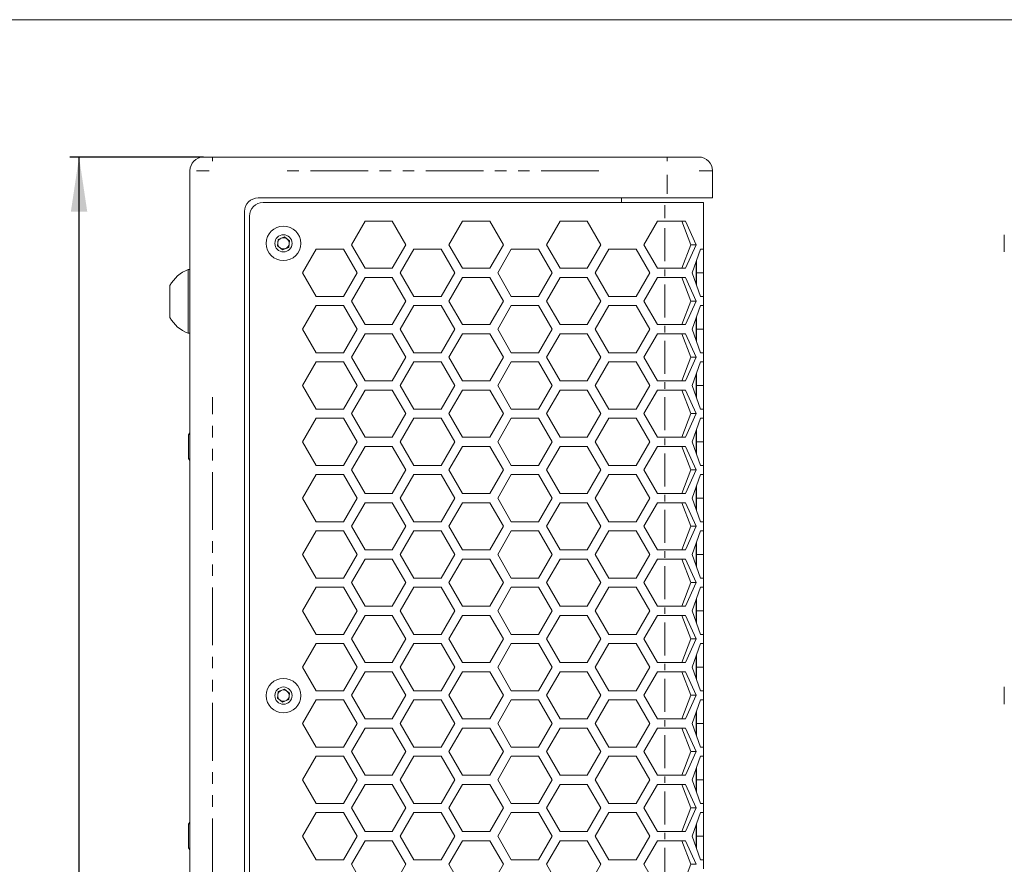
# Model space of a CAD drawing. Units: millimetres. Extents: x 22 to 805, y 22 to 574.
# Drawn here: x 198 to 415, y 388 to 574 of the extents above; entities that cross this region are included whole.
import ezdxf

# ---------------------------------------------------------------- set-up
doc = ezdxf.new("R2010")
doc.units = ezdxf.units.MM
doc.header["$LTSCALE"] = 2
doc.linetypes.add('PHANTOM', pattern=[12.7, 6.35, -1.27, 1.27, -1.27, 1.27, -1.27])
doc.layers.add('CAJETIN_Y_MARGENES', color=7, linetype='Continuous')
doc.layers.add('COTAS', color=8, linetype='Continuous')
doc.styles.add('SLDTEXTSTYLE0', font='TXT', dxfattribs={"width": 0.75})
doc.dimstyles.new('SLDDIMSTYLE0', dxfattribs={"dimtxt": 7, "dimasz": 12, "dimexe": 0, "dimexo": 0.0625, "dimgap": 1.75, "dimtad": 1, "dimdec": 3, "dimrnd": 1e-09, "dimzin": 12, "dimdsep": 46, "dimtxsty": 'SLDTEXTSTYLE0', "dimsah": 1, "dimcen": 0.09, "dimadec": 0, "dimazin": 3, "dimtfac": 1, "dimtdec": 3, "dimtofl": 0, "dimtmove": 0, "dimatfit": 3, "dimfxl": 1, "dimfrac": 2, "dimtolj": 1, "dimtzin": 12, "dimarcsym": 0})

# ---------------------------------------------------------------- blocks, each defined once
blk = doc.blocks.new('_D_1')
at = {"layer": 'COTAS', "transparency": 16777216}
for p, q in [((238.32, 544.05), (208.92, 544.05)), ((210.92, 206.05), (210.92, 544.05)), ((238.32, 206.05), (208.92, 206.05))]:
    blk.add_line(p, q, dxfattribs=at)
for points in [[(210.92, 544.05), (209.12, 532.05), (212.72, 532.05)], [(210.92, 206.05), (212.72, 218.05), (209.12, 218.05)]]:
    blk.add_solid(points, dxfattribs=at)
at = {"layer": 'COTAS', "transparency": 16777216, "insert": (201.9, 364.12, 55.03), "char_height": 7, "attachment_point": 1, "rotation": 90, "style": 'SLDTEXTSTYLE0'}
blk.add_mtext('338', dxfattribs=at)

msp = doc.modelspace()

# ---------------------------------------------------------------- linework, layer by layer
at = {"color": 7, "linetype": 'Continuous', "lineweight": 15}
for p, q in [((238.3239, 544.0495), (240.3239, 544.0495)), ((240.3239, 544.0495), (340.3239, 544.0495)), ((340.3239, 544.0495), (347.3239, 544.0495)), ((235.3239, 209.0495), (235.3239, 541.0495)), ((350.3238, 535.0495), (350.3238, 541.0495)), ((250.3239, 535.0495), (340.3239, 535.0495)), ((251.4107, 534.0495), (339.8238, 534.0495)), ((330.3239, 534.0495), (330.3239, 535.0495)), ((339.8238, 534.0495), (348.3239, 534.0495)), ((340.3239, 535.0495), (350.3238, 535.0495)), ((348.3239, 523.7701), (348.3239, 534.0495)), ((247.3239, 532.0495), (247.3239, 218.0495)), ((248.4107, 219.0495), (248.4107, 531.0495)), ((270.8581, 524.7701), (273.8581, 529.9662)), ((273.8581, 529.9662), (279.8581, 529.9662)), ((279.8581, 529.9662), (282.8581, 524.7701)), ((292.3222, 524.7701), (295.3222, 529.9662)), ((295.3222, 529.9662), (301.3222, 529.9662)), ((301.3222, 529.9662), (304.3222, 524.7701)), ((313.7863, 524.7701), (316.7863, 529.9662)), ((316.7863, 529.9662), (322.7863, 529.9662)), ((322.7863, 529.9662), (325.7863, 524.7701)), ((335.2504, 524.7701), (338.2504, 529.9662)), ((338.2504, 529.9662), (339.8238, 529.9662)), ((344.4191, 529.9662), (339.8238, 529.9662)), ((345.5512, 524.7701), (343.6082, 529.9662)), ((346.7785, 524.7701), (344.4191, 529.9662)), ((414.5627, 525.0624), (414.5627, 526.9624)), ((254.5767, 524.5113), (254.7664, 525.9421)), ((255.721, 523.6316), (254.5767, 524.5113)), ((254.7664, 525.9421), (256.1004, 526.4933)), ((256.1004, 526.4933), (257.2447, 525.6136)), ((257.2447, 525.6136), (257.055, 524.1827)), ((273.8581, 519.5739), (270.8581, 524.7701)), ((282.8581, 524.7701), (279.8581, 519.5739)), ((295.3222, 519.5739), (292.3222, 524.7701)), ((304.3222, 524.7701), (301.3222, 519.5739)), ((316.7863, 519.5739), (313.7863, 524.7701)), ((325.7863, 524.7701), (322.7863, 519.5739)), ((338.2504, 519.5739), (335.2504, 524.7701)), ((343.6082, 519.5739), (345.5512, 524.7701)), ((344.4191, 519.5739), (346.7785, 524.7701)), ((346.7785, 524.7701), (345.5512, 524.7701)), ((414.5627, 523.1624), (414.5627, 525.0624)), ((257.055, 524.1827), (255.721, 523.6316)), ((260.1261, 518.5739), (263.1261, 523.7701)), ((263.1261, 523.7701), (269.1261, 523.7701)), ((269.1261, 523.7701), (272.1261, 518.5739)), ((281.5902, 518.5739), (284.5902, 523.7701)), ((284.5902, 523.7701), (290.5902, 523.7701)), ((290.5902, 523.7701), (293.5902, 518.5739)), ((303.0543, 518.5739), (306.0543, 523.7701)), ((306.0543, 523.7701), (312.0543, 523.7701)), ((312.0543, 523.7701), (315.0543, 518.5739)), ((324.5184, 518.5739), (327.5184, 523.7701)), ((327.5184, 523.7701), (333.5184, 523.7701)), ((333.5184, 523.7701), (336.5184, 518.5739)), ((347.6887, 523.7701), (345.8897, 518.5739)), ((348.3239, 523.7701), (347.6887, 523.7701)), ((348.3239, 523.7701), (348.3239, 518.5739)), ((346.7239, 516.1645), (346.7239, 520.9833)), ((346.8238, 521.2721), (346.8238, 518.5739)), ((235.3239, 519.2787), (234.9439, 519.2787)), ((234.9439, 512.2787), (234.9439, 519.2787)), ((263.1261, 513.3778), (260.1261, 518.5739)), ((272.1261, 518.5739), (269.1261, 513.3778)), ((279.8581, 519.5739), (273.8581, 519.5739)), ((284.5902, 513.3778), (281.5902, 518.5739)), ((293.5902, 518.5739), (290.5902, 513.3778)), ((301.3222, 519.5739), (295.3222, 519.5739)), ((306.0543, 513.3778), (303.0543, 518.5739)), ((315.0543, 518.5739), (312.0543, 513.3778)), ((322.7863, 519.5739), (316.7863, 519.5739)), ((327.5184, 513.3778), (324.5184, 518.5739)), ((336.5184, 518.5739), (333.5184, 513.3778)), ((339.8238, 519.5739), (338.2504, 519.5739)), ((339.8238, 519.5739), (344.4191, 519.5739)), ((345.8897, 518.5739), (347.6887, 513.3778)), ((348.3239, 518.5739), (346.8238, 518.5739)), ((346.8238, 518.5739), (346.8238, 515.8757)), ((348.3239, 518.5739), (348.3239, 513.3778)), ((230.9239, 512.2787), (230.9239, 515.7787)), ((270.8581, 512.3778), (273.8581, 517.5739)), ((273.8581, 517.5739), (279.8581, 517.5739)), ((279.8581, 517.5739), (282.8581, 512.3778)), ((292.3222, 512.3778), (295.3222, 517.5739)), ((295.3222, 517.5739), (301.3222, 517.5739)), ((301.3222, 517.5739), (304.3222, 512.3778)), ((313.7863, 512.3778), (316.7863, 517.5739)), ((316.7863, 517.5739), (322.7863, 517.5739)), ((322.7863, 517.5739), (325.7863, 512.3778)), ((335.2504, 512.3778), (338.2504, 517.5739)), ((338.2504, 517.5739), (339.8238, 517.5739)), ((344.4191, 517.5739), (339.8238, 517.5739)), ((345.5512, 512.3778), (343.6082, 517.5739)), ((346.7785, 512.3778), (344.4191, 517.5739)), ((346.8238, 515.8757), (346.7239, 516.1645)), ((230.9239, 508.7787), (230.9239, 512.2787)), ((234.9439, 505.2787), (234.9439, 512.2787)), ((269.1261, 513.3778), (263.1261, 513.3778)), ((273.8581, 507.1816), (270.8581, 512.3778)), ((282.8581, 512.3778), (279.8581, 507.1816)), ((290.5902, 513.3778), (284.5902, 513.3778)), ((295.3222, 507.1816), (292.3222, 512.3778)), ((304.3222, 512.3778), (301.3222, 507.1816)), ((312.0543, 513.3778), (306.0543, 513.3778)), ((316.7863, 507.1816), (313.7863, 512.3778)), ((325.7863, 512.3778), (322.7863, 507.1816)), ((333.5184, 513.3778), (327.5184, 513.3778)), ((338.2504, 507.1816), (335.2504, 512.3778)), ((343.6082, 507.1816), (345.5512, 512.3778)), ((344.4191, 507.1816), (346.7785, 512.3778)), ((346.7785, 512.3778), (345.5512, 512.3778)), ((347.6887, 513.3778), (348.3239, 513.3778)), ((348.3239, 511.3778), (348.3239, 513.3778)), ((260.1261, 506.1816), (263.1261, 511.3778)), ((263.1261, 511.3778), (269.1261, 511.3778)), ((269.1261, 511.3778), (272.1261, 506.1816)), ((281.5902, 506.1816), (284.5902, 511.3778)), ((284.5902, 511.3778), (290.5902, 511.3778)), ((290.5902, 511.3778), (293.5902, 506.1816)), ((303.0543, 506.1816), (306.0543, 511.3778)), ((306.0543, 511.3778), (312.0543, 511.3778)), ((312.0543, 511.3778), (315.0543, 506.1816)), ((324.5184, 506.1816), (327.5184, 511.3778)), ((327.5184, 511.3778), (333.5184, 511.3778)), ((333.5184, 511.3778), (336.5184, 506.1816)), ((347.6887, 511.3778), (345.8897, 506.1816)), ((348.3239, 511.3778), (347.6887, 511.3778)), ((348.3239, 511.3778), (348.3239, 506.1816)), ((279.8581, 507.1816), (273.8581, 507.1816)), ((301.3222, 507.1816), (295.3222, 507.1816)), ((322.7863, 507.1816), (316.7863, 507.1816)), ((339.8238, 507.1816), (338.2504, 507.1816)), ((339.8238, 507.1816), (344.4191, 507.1816)), ((346.7239, 503.7723), (346.7239, 508.591)), ((346.8238, 508.8798), (346.8238, 506.1816)), ((234.9439, 505.2787), (235.3239, 505.2787)), ((263.1261, 500.9855), (260.1261, 506.1816)), ((272.1261, 506.1816), (269.1261, 500.9855)), ((270.8581, 499.9855), (273.8581, 505.1816)), ((273.8581, 505.1816), (279.8581, 505.1816)), ((279.8581, 505.1816), (282.8581, 499.9855)), ((284.5902, 500.9855), (281.5902, 506.1816)), ((293.5902, 506.1816), (290.5902, 500.9855)), ((292.3222, 499.9855), (295.3222, 505.1816)), ((295.3222, 505.1816), (301.3222, 505.1816)), ((301.3222, 505.1816), (304.3222, 499.9855)), ((306.0543, 500.9855), (303.0543, 506.1816)), ((315.0543, 506.1816), (312.0543, 500.9855)), ((313.7863, 499.9855), (316.7863, 505.1816)), ((316.7863, 505.1816), (322.7863, 505.1816)), ((322.7863, 505.1816), (325.7863, 499.9855)), ((327.5184, 500.9855), (324.5184, 506.1816)), ((336.5184, 506.1816), (333.5184, 500.9855)), ((335.2504, 499.9855), (338.2504, 505.1816)), ((338.2504, 505.1816), (339.8238, 505.1816)), ((344.4191, 505.1816), (339.8238, 505.1816)), ((345.5512, 499.9855), (343.6082, 505.1816)), ((346.7785, 499.9855), (344.4191, 505.1816)), ((345.8897, 506.1816), (347.6887, 500.9855)), ((348.3239, 506.1816), (346.8238, 506.1816)), ((346.8238, 506.1816), (346.8238, 503.4834)), ((348.3239, 506.1816), (348.3239, 500.9855)), ((346.8238, 503.4834), (346.7239, 503.7723)), ((269.1261, 500.9855), (263.1261, 500.9855)), ((290.5902, 500.9855), (284.5902, 500.9855)), ((312.0543, 500.9855), (306.0543, 500.9855)), ((333.5184, 500.9855), (327.5184, 500.9855)), ((347.6887, 500.9855), (348.3239, 500.9855)), ((348.3239, 498.9855), (348.3239, 500.9855)), ((260.1261, 493.7893), (263.1261, 498.9855)), ((263.1261, 498.9855), (269.1261, 498.9855)), ((269.1261, 498.9855), (272.1261, 493.7893)), ((273.8581, 494.7893), (270.8581, 499.9855)), ((282.8581, 499.9855), (279.8581, 494.7893)), ((281.5902, 493.7893), (284.5902, 498.9855)), ((284.5902, 498.9855), (290.5902, 498.9855)), ((290.5902, 498.9855), (293.5902, 493.7893)), ((295.3222, 494.7893), (292.3222, 499.9855)), ((304.3222, 499.9855), (301.3222, 494.7893)), ((303.0543, 493.7893), (306.0543, 498.9855)), ((306.0543, 498.9855), (312.0543, 498.9855)), ((312.0543, 498.9855), (315.0543, 493.7893)), ((316.7863, 494.7893), (313.7863, 499.9855)), ((325.7863, 499.9855), (322.7863, 494.7893)), ((324.5184, 493.7893), (327.5184, 498.9855)), ((327.5184, 498.9855), (333.5184, 498.9855)), ((333.5184, 498.9855), (336.5184, 493.7893)), ((338.2504, 494.7893), (335.2504, 499.9855)), ((343.6082, 494.7893), (345.5512, 499.9855)), ((344.4191, 494.7893), (346.7785, 499.9855)), ((346.7785, 499.9855), (345.5512, 499.9855)), ((347.6887, 498.9855), (345.8897, 493.7893)), ((348.3239, 498.9855), (347.6887, 498.9855)), ((348.3239, 498.9855), (348.3239, 493.7893)), ((346.8238, 496.4875), (346.8238, 493.7893)), ((279.8581, 494.7893), (273.8581, 494.7893)), ((301.3222, 494.7893), (295.3222, 494.7893)), ((322.7863, 494.7893), (316.7863, 494.7893)), ((339.8238, 494.7893), (338.2504, 494.7893)), ((339.8238, 494.7893), (344.4191, 494.7893)), ((346.7239, 491.3799), (346.7239, 496.1987)), ((263.1261, 488.5932), (260.1261, 493.7893)), ((272.1261, 493.7893), (269.1261, 488.5932)), ((270.8581, 487.5932), (273.8581, 492.7893)), ((273.8581, 492.7893), (279.8581, 492.7893)), ((279.8581, 492.7893), (282.8581, 487.5932)), ((284.5902, 488.5932), (281.5902, 493.7893)), ((293.5902, 493.7893), (290.5902, 488.5932)), ((292.3222, 487.5932), (295.3222, 492.7893)), ((295.3222, 492.7893), (301.3222, 492.7893)), ((301.3222, 492.7893), (304.3222, 487.5932)), ((306.0543, 488.5932), (303.0543, 493.7893)), ((315.0543, 493.7893), (312.0543, 488.5932)), ((313.7863, 487.5932), (316.7863, 492.7893)), ((316.7863, 492.7893), (322.7863, 492.7893)), ((322.7863, 492.7893), (325.7863, 487.5932)), ((327.5184, 488.5932), (324.5184, 493.7893)), ((336.5184, 493.7893), (333.5184, 488.5932)), ((335.2504, 487.5932), (338.2504, 492.7893)), ((338.2504, 492.7893), (339.8238, 492.7893)), ((344.4191, 492.7893), (339.8238, 492.7893)), ((345.5512, 487.5932), (343.6082, 492.7893)), ((346.7785, 487.5932), (344.4191, 492.7893)), ((345.8897, 493.7893), (347.6887, 488.5932)), ((348.3239, 493.7893), (346.8238, 493.7893)), ((346.8238, 493.7893), (346.8238, 491.0911)), ((348.3239, 493.7893), (348.3239, 488.5932)), ((346.8238, 491.0911), (346.7239, 491.3799)), ((269.1261, 488.5932), (263.1261, 488.5932)), ((290.5902, 488.5932), (284.5902, 488.5932)), ((312.0543, 488.5932), (306.0543, 488.5932)), ((333.5184, 488.5932), (327.5184, 488.5932)), ((347.6887, 488.5932), (348.3239, 488.5932)), ((348.3239, 486.5932), (348.3239, 488.5932)), ((260.1261, 481.397), (263.1261, 486.5932)), ((263.1261, 486.5932), (269.1261, 486.5932)), ((269.1261, 486.5932), (272.1261, 481.397)), ((273.8581, 482.397), (270.8581, 487.5932)), ((282.8581, 487.5932), (279.8581, 482.397)), ((281.5902, 481.397), (284.5902, 486.5932)), ((284.5902, 486.5932), (290.5902, 486.5932)), ((290.5902, 486.5932), (293.5902, 481.397)), ((295.3222, 482.397), (292.3222, 487.5932)), ((304.3222, 487.5932), (301.3222, 482.397)), ((303.0543, 481.397), (306.0543, 486.5932)), ((306.0543, 486.5932), (312.0543, 486.5932)), ((312.0543, 486.5932), (315.0543, 481.397)), ((316.7863, 482.397), (313.7863, 487.5932)), ((325.7863, 487.5932), (322.7863, 482.397)), ((324.5184, 481.397), (327.5184, 486.5932)), ((327.5184, 486.5932), (333.5184, 486.5932)), ((333.5184, 486.5932), (336.5184, 481.397)), ((338.2504, 482.397), (335.2504, 487.5932)), ((343.6082, 482.397), (345.5512, 487.5932)), ((344.4191, 482.397), (346.7785, 487.5932)), ((346.7785, 487.5932), (345.5512, 487.5932)), ((347.6887, 486.5932), (345.8897, 481.397)), ((348.3239, 486.5932), (347.6887, 486.5932)), ((348.3239, 486.5932), (348.3239, 481.397)), ((346.7239, 478.9876), (346.7239, 483.8064)), ((346.8238, 484.0952), (346.8238, 481.397)), ((235.0239, 480.3364), (235.0239, 482.9614)), ((263.1261, 476.2009), (260.1261, 481.397)), ((272.1261, 481.397), (269.1261, 476.2009)), ((279.8581, 482.397), (273.8581, 482.397)), ((284.5902, 476.2009), (281.5902, 481.397)), ((293.5902, 481.397), (290.5902, 476.2009)), ((301.3222, 482.397), (295.3222, 482.397)), ((306.0543, 476.2009), (303.0543, 481.397)), ((315.0543, 481.397), (312.0543, 476.2009)), ((322.7863, 482.397), (316.7863, 482.397)), ((327.5184, 476.2009), (324.5184, 481.397)), ((336.5184, 481.397), (333.5184, 476.2009)), ((339.8238, 482.397), (338.2504, 482.397)), ((339.8238, 482.397), (344.4191, 482.397)), ((345.8897, 481.397), (347.6887, 476.2009)), ((348.3239, 481.397), (346.8238, 481.397)), ((346.8238, 481.397), (346.8238, 478.6988)), ((348.3239, 481.397), (348.3239, 476.2009)), ((235.0239, 477.7114), (235.0239, 480.3364)), ((270.8581, 475.2009), (273.8581, 480.397)), ((273.8581, 480.397), (279.8581, 480.397)), ((279.8581, 480.397), (282.8581, 475.2009)), ((292.3222, 475.2009), (295.3222, 480.397)), ((295.3222, 480.397), (301.3222, 480.397)), ((301.3222, 480.397), (304.3222, 475.2009)), ((313.7863, 475.2009), (316.7863, 480.397)), ((316.7863, 480.397), (322.7863, 480.397)), ((322.7863, 480.397), (325.7863, 475.2009)), ((335.2504, 475.2009), (338.2504, 480.397)), ((338.2504, 480.397), (339.8238, 480.397)), ((344.4191, 480.397), (339.8238, 480.397)), ((345.5512, 475.2009), (343.6082, 480.397)), ((346.7785, 475.2009), (344.4191, 480.397)), ((346.8238, 478.6988), (346.7239, 478.9876)), ((269.1261, 476.2009), (263.1261, 476.2009)), ((273.8581, 470.0047), (270.8581, 475.2009)), ((282.8581, 475.2009), (279.8581, 470.0047)), ((290.5902, 476.2009), (284.5902, 476.2009)), ((295.3222, 470.0047), (292.3222, 475.2009)), ((304.3222, 475.2009), (301.3222, 470.0047)), ((312.0543, 476.2009), (306.0543, 476.2009)), ((316.7863, 470.0047), (313.7863, 475.2009)), ((325.7863, 475.2009), (322.7863, 470.0047)), ((333.5184, 476.2009), (327.5184, 476.2009)), ((338.2504, 470.0047), (335.2504, 475.2009)), ((343.6082, 470.0047), (345.5512, 475.2009)), ((344.4191, 470.0047), (346.7785, 475.2009)), ((346.7785, 475.2009), (345.5512, 475.2009)), ((347.6887, 476.2009), (348.3239, 476.2009)), ((348.3239, 474.2009), (348.3239, 476.2009)), ((260.1261, 469.0047), (263.1261, 474.2009)), ((263.1261, 474.2009), (269.1261, 474.2009)), ((269.1261, 474.2009), (272.1261, 469.0047)), ((281.5902, 469.0047), (284.5902, 474.2009)), ((284.5902, 474.2009), (290.5902, 474.2009)), ((290.5902, 474.2009), (293.5902, 469.0047)), ((303.0543, 469.0047), (306.0543, 474.2009)), ((306.0543, 474.2009), (312.0543, 474.2009)), ((312.0543, 474.2009), (315.0543, 469.0047)), ((324.5184, 469.0047), (327.5184, 474.2009)), ((327.5184, 474.2009), (333.5184, 474.2009)), ((333.5184, 474.2009), (336.5184, 469.0047)), ((347.6887, 474.2009), (345.8897, 469.0047)), ((348.3239, 474.2009), (347.6887, 474.2009)), ((348.3239, 474.2009), (348.3239, 469.0047)), ((346.7239, 466.5953), (346.7239, 471.4141)), ((346.8238, 471.7029), (346.8238, 469.0047)), ((263.1261, 463.8086), (260.1261, 469.0047)), ((272.1261, 469.0047), (269.1261, 463.8086)), ((279.8581, 470.0047), (273.8581, 470.0047)), ((284.5902, 463.8086), (281.5902, 469.0047)), ((293.5902, 469.0047), (290.5902, 463.8086)), ((301.3222, 470.0047), (295.3222, 470.0047)), ((306.0543, 463.8086), (303.0543, 469.0047)), ((315.0543, 469.0047), (312.0543, 463.8086)), ((322.7863, 470.0047), (316.7863, 470.0047)), ((327.5184, 463.8086), (324.5184, 469.0047)), ((336.5184, 469.0047), (333.5184, 463.8086)), ((339.8238, 470.0047), (338.2504, 470.0047)), ((339.8238, 470.0047), (344.4191, 470.0047)), ((345.8897, 469.0047), (347.6887, 463.8086)), ((348.3239, 469.0047), (346.8238, 469.0047)), ((346.8238, 469.0047), (346.8238, 466.3065)), ((348.3239, 469.0047), (348.3239, 463.8086)), ((270.8581, 462.8086), (273.8581, 468.0047)), ((273.8581, 468.0047), (279.8581, 468.0047)), ((279.8581, 468.0047), (282.8581, 462.8086)), ((292.3222, 462.8086), (295.3222, 468.0047)), ((295.3222, 468.0047), (301.3222, 468.0047)), ((301.3222, 468.0047), (304.3222, 462.8086)), ((313.7863, 462.8086), (316.7863, 468.0047)), ((316.7863, 468.0047), (322.7863, 468.0047)), ((322.7863, 468.0047), (325.7863, 462.8086)), ((335.2504, 462.8086), (338.2504, 468.0047)), ((338.2504, 468.0047), (339.8238, 468.0047)), ((344.4191, 468.0047), (339.8238, 468.0047)), ((345.5512, 462.8086), (343.6082, 468.0047)), ((346.7785, 462.8086), (344.4191, 468.0047)), ((346.8238, 466.3065), (346.7239, 466.5953)), ((269.1261, 463.8086), (263.1261, 463.8086)), ((290.5902, 463.8086), (284.5902, 463.8086)), ((312.0543, 463.8086), (306.0543, 463.8086)), ((333.5184, 463.8086), (327.5184, 463.8086)), ((347.6887, 463.8086), (348.3239, 463.8086)), ((348.3239, 461.8086), (348.3239, 463.8086)), ((260.1261, 456.6124), (263.1261, 461.8086)), ((263.1261, 461.8086), (269.1261, 461.8086)), ((269.1261, 461.8086), (272.1261, 456.6124)), ((273.8581, 457.6124), (270.8581, 462.8086)), ((282.8581, 462.8086), (279.8581, 457.6124)), ((281.5902, 456.6124), (284.5902, 461.8086)), ((284.5902, 461.8086), (290.5902, 461.8086)), ((290.5902, 461.8086), (293.5902, 456.6124)), ((295.3222, 457.6124), (292.3222, 462.8086)), ((304.3222, 462.8086), (301.3222, 457.6124)), ((303.0543, 456.6124), (306.0543, 461.8086)), ((306.0543, 461.8086), (312.0543, 461.8086)), ((312.0543, 461.8086), (315.0543, 456.6124)), ((316.7863, 457.6124), (313.7863, 462.8086)), ((325.7863, 462.8086), (322.7863, 457.6124)), ((324.5184, 456.6124), (327.5184, 461.8086)), ((327.5184, 461.8086), (333.5184, 461.8086)), ((333.5184, 461.8086), (336.5184, 456.6124)), ((338.2504, 457.6124), (335.2504, 462.8086)), ((343.6082, 457.6124), (345.5512, 462.8086)), ((344.4191, 457.6124), (346.7785, 462.8086)), ((346.7785, 462.8086), (345.5512, 462.8086)), ((347.6887, 461.8086), (345.8897, 456.6124)), ((348.3239, 461.8086), (347.6887, 461.8086)), ((348.3239, 461.8086), (348.3239, 456.6124)), ((279.8581, 457.6124), (273.8581, 457.6124)), ((301.3222, 457.6124), (295.3222, 457.6124)), ((322.7863, 457.6124), (316.7863, 457.6124)), ((339.8238, 457.6124), (338.2504, 457.6124)), ((339.8238, 457.6124), (344.4191, 457.6124)), ((346.7239, 454.203), (346.7239, 459.0218)), ((346.8238, 459.3106), (346.8238, 456.6124)), ((263.1261, 451.4163), (260.1261, 456.6124)), ((272.1261, 456.6124), (269.1261, 451.4163)), ((270.8581, 450.4163), (273.8581, 455.6124)), ((273.8581, 455.6124), (279.8581, 455.6124)), ((279.8581, 455.6124), (282.8581, 450.4163)), ((284.5902, 451.4163), (281.5902, 456.6124)), ((293.5902, 456.6124), (290.5902, 451.4163)), ((292.3222, 450.4163), (295.3222, 455.6124)), ((295.3222, 455.6124), (301.3222, 455.6124)), ((301.3222, 455.6124), (304.3222, 450.4163)), ((306.0543, 451.4163), (303.0543, 456.6124)), ((315.0543, 456.6124), (312.0543, 451.4163)), ((313.7863, 450.4163), (316.7863, 455.6124)), ((316.7863, 455.6124), (322.7863, 455.6124)), ((322.7863, 455.6124), (325.7863, 450.4163)), ((327.5184, 451.4163), (324.5184, 456.6124)), ((336.5184, 456.6124), (333.5184, 451.4163)), ((335.2504, 450.4163), (338.2504, 455.6124)), ((338.2504, 455.6124), (339.8238, 455.6124)), ((344.4191, 455.6124), (339.8238, 455.6124)), ((345.5512, 450.4163), (343.6082, 455.6124)), ((346.7785, 450.4163), (344.4191, 455.6124)), ((345.8897, 456.6124), (347.6887, 451.4163)), ((348.3239, 456.6124), (346.8238, 456.6124)), ((346.8238, 456.6124), (346.8238, 453.9142)), ((348.3239, 456.6124), (348.3239, 451.4163)), ((346.8238, 453.9142), (346.7239, 454.203)), ((269.1261, 451.4163), (263.1261, 451.4163)), ((290.5902, 451.4163), (284.5902, 451.4163)), ((312.0543, 451.4163), (306.0543, 451.4163)), ((333.5184, 451.4163), (327.5184, 451.4163)), ((347.6887, 451.4163), (348.3239, 451.4163)), ((348.3239, 449.4163), (348.3239, 451.4163)), ((260.1261, 444.2201), (263.1261, 449.4163)), ((263.1261, 449.4163), (269.1261, 449.4163)), ((269.1261, 449.4163), (272.1261, 444.2201)), ((273.8581, 445.2201), (270.8581, 450.4163)), ((282.8581, 450.4163), (279.8581, 445.2201)), ((281.5902, 444.2201), (284.5902, 449.4163)), ((284.5902, 449.4163), (290.5902, 449.4163)), ((290.5902, 449.4163), (293.5902, 444.2201)), ((295.3222, 445.2201), (292.3222, 450.4163)), ((304.3222, 450.4163), (301.3222, 445.2201)), ((303.0543, 444.2201), (306.0543, 449.4163)), ((306.0543, 449.4163), (312.0543, 449.4163)), ((312.0543, 449.4163), (315.0543, 444.2201)), ((316.7863, 445.2201), (313.7863, 450.4163)), ((325.7863, 450.4163), (322.7863, 445.2201)), ((324.5184, 444.2201), (327.5184, 449.4163)), ((327.5184, 449.4163), (333.5184, 449.4163)), ((333.5184, 449.4163), (336.5184, 444.2201)), ((338.2504, 445.2201), (335.2504, 450.4163)), ((343.6082, 445.2201), (345.5512, 450.4163)), ((344.4191, 445.2201), (346.7785, 450.4163)), ((346.7785, 450.4163), (345.5512, 450.4163)), ((347.6887, 449.4163), (345.8897, 444.2201)), ((348.3239, 449.4163), (347.6887, 449.4163)), ((348.3239, 449.4163), (348.3239, 444.2201)), ((346.7239, 441.8107), (346.7239, 446.6295)), ((346.8238, 446.9183), (346.8238, 444.2201)), ((279.8581, 445.2201), (273.8581, 445.2201)), ((301.3222, 445.2201), (295.3222, 445.2201)), ((322.7863, 445.2201), (316.7863, 445.2201)), ((339.8238, 445.2201), (338.2504, 445.2201)), ((339.8238, 445.2201), (344.4191, 445.2201)), ((263.1261, 439.0239), (260.1261, 444.2201)), ((272.1261, 444.2201), (269.1261, 439.0239)), ((270.8581, 438.0239), (273.8581, 443.2201)), ((273.8581, 443.2201), (279.8581, 443.2201)), ((279.8581, 443.2201), (282.8581, 438.0239)), ((284.5902, 439.0239), (281.5902, 444.2201)), ((293.5902, 444.2201), (290.5902, 439.0239)), ((292.3222, 438.0239), (295.3222, 443.2201)), ((295.3222, 443.2201), (301.3222, 443.2201)), ((301.3222, 443.2201), (304.3222, 438.0239)), ((306.0543, 439.0239), (303.0543, 444.2201)), ((315.0543, 444.2201), (312.0543, 439.0239)), ((313.7863, 438.0239), (316.7863, 443.2201)), ((316.7863, 443.2201), (322.7863, 443.2201)), ((322.7863, 443.2201), (325.7863, 438.0239)), ((327.5184, 439.0239), (324.5184, 444.2201)), ((336.5184, 444.2201), (333.5184, 439.0239)), ((335.2504, 438.0239), (338.2504, 443.2201)), ((338.2504, 443.2201), (339.8238, 443.2201)), ((344.4191, 443.2201), (339.8238, 443.2201)), ((345.5512, 438.0239), (343.6082, 443.2201)), ((346.7785, 438.0239), (344.4191, 443.2201)), ((345.8897, 444.2201), (347.6887, 439.0239)), ((348.3239, 444.2201), (346.8238, 444.2201)), ((346.8238, 444.2201), (346.8238, 441.5219)), ((348.3239, 444.2201), (348.3239, 439.0239)), ((346.8238, 441.5219), (346.7239, 441.8107)), ((269.1261, 439.0239), (263.1261, 439.0239)), ((273.8581, 432.8278), (270.8581, 438.0239)), ((282.8581, 438.0239), (279.8581, 432.8278)), ((290.5902, 439.0239), (284.5902, 439.0239)), ((295.3222, 432.8278), (292.3222, 438.0239)), ((304.3222, 438.0239), (301.3222, 432.8278)), ((312.0543, 439.0239), (306.0543, 439.0239)), ((316.7863, 432.8278), (313.7863, 438.0239)), ((325.7863, 438.0239), (322.7863, 432.8278)), ((333.5184, 439.0239), (327.5184, 439.0239)), ((338.2504, 432.8278), (335.2504, 438.0239)), ((343.6082, 432.8278), (345.5512, 438.0239)), ((344.4191, 432.8278), (346.7785, 438.0239)), ((346.7785, 438.0239), (345.5512, 438.0239)), ((347.6887, 439.0239), (348.3239, 439.0239)), ((348.3239, 437.0239), (348.3239, 439.0239)), ((260.1261, 431.8278), (263.1261, 437.0239)), ((263.1261, 437.0239), (269.1261, 437.0239)), ((269.1261, 437.0239), (272.1261, 431.8278)), ((281.5902, 431.8278), (284.5902, 437.0239)), ((284.5902, 437.0239), (290.5902, 437.0239)), ((290.5902, 437.0239), (293.5902, 431.8278)), ((303.0543, 431.8278), (306.0543, 437.0239)), ((306.0543, 437.0239), (312.0543, 437.0239)), ((312.0543, 437.0239), (315.0543, 431.8278)), ((324.5184, 431.8278), (327.5184, 437.0239)), ((327.5184, 437.0239), (333.5184, 437.0239)), ((333.5184, 437.0239), (336.5184, 431.8278)), ((347.6887, 437.0239), (345.8897, 431.8278)), ((348.3239, 437.0239), (347.6887, 437.0239)), ((348.3239, 437.0239), (348.3239, 431.8278)), ((346.7239, 429.4184), (346.7239, 434.2372)), ((346.8238, 434.526), (346.8238, 431.8278)), ((263.1261, 426.6316), (260.1261, 431.8278)), ((272.1261, 431.8278), (269.1261, 426.6316)), ((279.8581, 432.8278), (273.8581, 432.8278)), ((284.5902, 426.6316), (281.5902, 431.8278)), ((293.5902, 431.8278), (290.5902, 426.6316)), ((301.3222, 432.8278), (295.3222, 432.8278)), ((306.0543, 426.6316), (303.0543, 431.8278)), ((315.0543, 431.8278), (312.0543, 426.6316)), ((322.7863, 432.8278), (316.7863, 432.8278)), ((327.5184, 426.6316), (324.5184, 431.8278)), ((336.5184, 431.8278), (333.5184, 426.6316)), ((339.8238, 432.8278), (338.2504, 432.8278)), ((339.8238, 432.8278), (344.4191, 432.8278)), ((345.8897, 431.8278), (347.6887, 426.6316)), ((348.3239, 431.8278), (346.8238, 431.8278)), ((346.8238, 431.8278), (346.8238, 429.1296)), ((348.3239, 431.8278), (348.3239, 426.6316)), ((270.8581, 425.6316), (273.8581, 430.8278)), ((273.8581, 430.8278), (279.8581, 430.8278)), ((279.8581, 430.8278), (282.8581, 425.6316)), ((292.3222, 425.6316), (295.3222, 430.8278)), ((295.3222, 430.8278), (301.3222, 430.8278)), ((301.3222, 430.8278), (304.3222, 425.6316)), ((313.7863, 425.6316), (316.7863, 430.8278)), ((316.7863, 430.8278), (322.7863, 430.8278)), ((322.7863, 430.8278), (325.7863, 425.6316)), ((335.2504, 425.6316), (338.2504, 430.8278)), ((338.2504, 430.8278), (339.8238, 430.8278)), ((344.4191, 430.8278), (339.8238, 430.8278)), ((345.5512, 425.6316), (343.6082, 430.8278)), ((346.7785, 425.6316), (344.4191, 430.8278)), ((346.8238, 429.1296), (346.7239, 429.4184)), ((254.7664, 426.4421), (256.1004, 426.9933)), ((256.1004, 426.9933), (257.2447, 426.1136)), ((414.5627, 425.5624), (414.5627, 427.4624)), ((254.5767, 425.0113), (254.7664, 426.4421)), ((255.721, 424.1316), (254.5767, 425.0113)), ((257.2447, 426.1136), (257.055, 424.6827)), ((269.1261, 426.6316), (263.1261, 426.6316)), ((273.8581, 420.4355), (270.8581, 425.6316)), ((282.8581, 425.6316), (279.8581, 420.4355)), ((290.5902, 426.6316), (284.5902, 426.6316)), ((295.3222, 420.4355), (292.3222, 425.6316)), ((304.3222, 425.6316), (301.3222, 420.4355)), ((312.0543, 426.6316), (306.0543, 426.6316)), ((316.7863, 420.4355), (313.7863, 425.6316)), ((325.7863, 425.6316), (322.7863, 420.4355)), ((333.5184, 426.6316), (327.5184, 426.6316)), ((338.2504, 420.4355), (335.2504, 425.6316)), ((343.6082, 420.4355), (345.5512, 425.6316)), ((344.4191, 420.4355), (346.7785, 425.6316)), ((346.7785, 425.6316), (345.5512, 425.6316)), ((347.6887, 426.6316), (348.3239, 426.6316)), ((348.3239, 424.6316), (348.3239, 426.6316)), ((414.5627, 423.6624), (414.5627, 425.5624)), ((257.055, 424.6827), (255.721, 424.1316)), ((260.1261, 419.4355), (263.1261, 424.6316)), ((263.1261, 424.6316), (269.1261, 424.6316)), ((269.1261, 424.6316), (272.1261, 419.4355)), ((281.5902, 419.4355), (284.5902, 424.6316)), ((284.5902, 424.6316), (290.5902, 424.6316)), ((290.5902, 424.6316), (293.5902, 419.4355)), ((303.0543, 419.4355), (306.0543, 424.6316)), ((306.0543, 424.6316), (312.0543, 424.6316)), ((312.0543, 424.6316), (315.0543, 419.4355)), ((324.5184, 419.4355), (327.5184, 424.6316)), ((327.5184, 424.6316), (333.5184, 424.6316)), ((333.5184, 424.6316), (336.5184, 419.4355)), ((347.6887, 424.6316), (345.8897, 419.4355)), ((348.3239, 424.6316), (347.6887, 424.6316)), ((348.3239, 424.6316), (348.3239, 419.4355)), ((279.8581, 420.4355), (273.8581, 420.4355)), ((301.3222, 420.4355), (295.3222, 420.4355)), ((322.7863, 420.4355), (316.7863, 420.4355)), ((339.8238, 420.4355), (338.2504, 420.4355)), ((339.8238, 420.4355), (344.4191, 420.4355)), ((346.7239, 417.0261), (346.7239, 421.8449)), ((346.8238, 422.1337), (346.8238, 419.4355)), ((263.1261, 414.2393), (260.1261, 419.4355)), ((272.1261, 419.4355), (269.1261, 414.2393)), ((270.8581, 413.2393), (273.8581, 418.4355)), ((273.8581, 418.4355), (279.8581, 418.4355)), ((279.8581, 418.4355), (282.8581, 413.2393)), ((284.5902, 414.2393), (281.5902, 419.4355)), ((293.5902, 419.4355), (290.5902, 414.2393)), ((292.3222, 413.2393), (295.3222, 418.4355)), ((295.3222, 418.4355), (301.3222, 418.4355)), ((301.3222, 418.4355), (304.3222, 413.2393)), ((306.0543, 414.2393), (303.0543, 419.4355)), ((315.0543, 419.4355), (312.0543, 414.2393)), ((313.7863, 413.2393), (316.7863, 418.4355)), ((316.7863, 418.4355), (322.7863, 418.4355)), ((322.7863, 418.4355), (325.7863, 413.2393)), ((327.5184, 414.2393), (324.5184, 419.4355)), ((336.5184, 419.4355), (333.5184, 414.2393)), ((335.2504, 413.2393), (338.2504, 418.4355)), ((338.2504, 418.4355), (339.8238, 418.4355)), ((344.4191, 418.4355), (339.8238, 418.4355)), ((345.5512, 413.2393), (343.6082, 418.4355)), ((346.7785, 413.2393), (344.4191, 418.4355)), ((345.8897, 419.4355), (347.6887, 414.2393)), ((348.3239, 419.4355), (346.8238, 419.4355)), ((346.8238, 419.4355), (346.8238, 416.7373)), ((348.3239, 419.4355), (348.3239, 414.2393)), ((346.8238, 416.7373), (346.7239, 417.0261)), ((269.1261, 414.2393), (263.1261, 414.2393)), ((290.5902, 414.2393), (284.5902, 414.2393)), ((312.0543, 414.2393), (306.0543, 414.2393)), ((333.5184, 414.2393), (327.5184, 414.2393)), ((347.6887, 414.2393), (348.3239, 414.2393)), ((348.3239, 412.2393), (348.3239, 414.2393)), ((260.1261, 407.0432), (263.1261, 412.2393)), ((263.1261, 412.2393), (269.1261, 412.2393)), ((269.1261, 412.2393), (272.1261, 407.0432)), ((273.8581, 408.0432), (270.8581, 413.2393)), ((282.8581, 413.2393), (279.8581, 408.0432)), ((281.5902, 407.0432), (284.5902, 412.2393)), ((284.5902, 412.2393), (290.5902, 412.2393)), ((290.5902, 412.2393), (293.5902, 407.0432)), ((295.3222, 408.0432), (292.3222, 413.2393)), ((304.3222, 413.2393), (301.3222, 408.0432)), ((303.0543, 407.0432), (306.0543, 412.2393)), ((306.0543, 412.2393), (312.0543, 412.2393)), ((312.0543, 412.2393), (315.0543, 407.0432)), ((316.7863, 408.0432), (313.7863, 413.2393)), ((325.7863, 413.2393), (322.7863, 408.0432)), ((324.5184, 407.0432), (327.5184, 412.2393)), ((327.5184, 412.2393), (333.5184, 412.2393)), ((333.5184, 412.2393), (336.5184, 407.0432)), ((338.2504, 408.0432), (335.2504, 413.2393)), ((343.6082, 408.0432), (345.5512, 413.2393)), ((344.4191, 408.0432), (346.7785, 413.2393)), ((346.7785, 413.2393), (345.5512, 413.2393)), ((347.6887, 412.2393), (345.8897, 407.0432)), ((348.3239, 412.2393), (347.6887, 412.2393)), ((348.3239, 412.2393), (348.3239, 407.0432)), ((346.8238, 409.7414), (346.8238, 407.0432)), ((279.8581, 408.0432), (273.8581, 408.0432)), ((301.3222, 408.0432), (295.3222, 408.0432)), ((322.7863, 408.0432), (316.7863, 408.0432)), ((339.8238, 408.0432), (338.2504, 408.0432)), ((339.8238, 408.0432), (344.4191, 408.0432)), ((346.7239, 404.6338), (346.7239, 409.4526)), ((263.1261, 401.847), (260.1261, 407.0432)), ((272.1261, 407.0432), (269.1261, 401.847)), ((270.8581, 400.847), (273.8581, 406.0432)), ((273.8581, 406.0432), (279.8581, 406.0432)), ((279.8581, 406.0432), (282.8581, 400.847)), ((284.5902, 401.847), (281.5902, 407.0432)), ((293.5902, 407.0432), (290.5902, 401.847)), ((292.3222, 400.847), (295.3222, 406.0432)), ((295.3222, 406.0432), (301.3222, 406.0432)), ((301.3222, 406.0432), (304.3222, 400.847)), ((306.0543, 401.847), (303.0543, 407.0432)), ((315.0543, 407.0432), (312.0543, 401.847)), ((313.7863, 400.847), (316.7863, 406.0432)), ((316.7863, 406.0432), (322.7863, 406.0432)), ((322.7863, 406.0432), (325.7863, 400.847)), ((327.5184, 401.847), (324.5184, 407.0432)), ((336.5184, 407.0432), (333.5184, 401.847)), ((335.2504, 400.847), (338.2504, 406.0432)), ((338.2504, 406.0432), (339.8238, 406.0432)), ((344.4191, 406.0432), (339.8238, 406.0432)), ((345.5512, 400.847), (343.6082, 406.0432)), ((346.7785, 400.847), (344.4191, 406.0432)), ((345.8897, 407.0432), (347.6887, 401.847)), ((348.3239, 407.0432), (346.8238, 407.0432)), ((346.8238, 407.0432), (346.8238, 404.345)), ((348.3239, 407.0432), (348.3239, 401.847)), ((346.8238, 404.345), (346.7239, 404.6338)), ((269.1261, 401.847), (263.1261, 401.847)), ((290.5902, 401.847), (284.5902, 401.847)), ((312.0543, 401.847), (306.0543, 401.847)), ((333.5184, 401.847), (327.5184, 401.847)), ((347.6887, 401.847), (348.3239, 401.847)), ((348.3239, 399.847), (348.3239, 401.847)), ((260.1261, 394.6509), (263.1261, 399.847)), ((263.1261, 399.847), (269.1261, 399.847)), ((269.1261, 399.847), (272.1261, 394.6509)), ((273.8581, 395.6509), (270.8581, 400.847)), ((282.8581, 400.847), (279.8581, 395.6509)), ((281.5902, 394.6509), (284.5902, 399.847)), ((284.5902, 399.847), (290.5902, 399.847)), ((290.5902, 399.847), (293.5902, 394.6509)), ((295.3222, 395.6509), (292.3222, 400.847)), ((304.3222, 400.847), (301.3222, 395.6509)), ((303.0543, 394.6509), (306.0543, 399.847)), ((306.0543, 399.847), (312.0543, 399.847)), ((312.0543, 399.847), (315.0543, 394.6509)), ((316.7863, 395.6509), (313.7863, 400.847)), ((325.7863, 400.847), (322.7863, 395.6509)), ((324.5184, 394.6509), (327.5184, 399.847)), ((327.5184, 399.847), (333.5184, 399.847)), ((333.5184, 399.847), (336.5184, 394.6509)), ((338.2504, 395.6509), (335.2504, 400.847)), ((343.6082, 395.6509), (345.5512, 400.847)), ((344.4191, 395.6509), (346.7785, 400.847)), ((346.7785, 400.847), (345.5512, 400.847)), ((347.6887, 399.847), (345.8897, 394.6509)), ((348.3239, 399.847), (347.6887, 399.847)), ((348.3239, 399.847), (348.3239, 394.6509)), ((235.0239, 394.6795), (235.0239, 397.3045)), ((346.7239, 392.2415), (346.7239, 397.0603)), ((346.8238, 397.3491), (346.8238, 394.6509)), ((235.0239, 392.0545), (235.0239, 394.6795)), ((263.1261, 389.4547), (260.1261, 394.6509)), ((272.1261, 394.6509), (269.1261, 389.4547)), ((279.8581, 395.6509), (273.8581, 395.6509)), ((284.5902, 389.4547), (281.5902, 394.6509)), ((293.5902, 394.6509), (290.5902, 389.4547)), ((301.3222, 395.6509), (295.3222, 395.6509)), ((306.0543, 389.4547), (303.0543, 394.6509)), ((315.0543, 394.6509), (312.0543, 389.4547)), ((322.7863, 395.6509), (316.7863, 395.6509)), ((327.5184, 389.4547), (324.5184, 394.6509)), ((336.5184, 394.6509), (333.5184, 389.4547)), ((339.8238, 395.6509), (338.2504, 395.6509)), ((339.8238, 395.6509), (344.4191, 395.6509)), ((345.8897, 394.6509), (347.6887, 389.4547)), ((348.3239, 394.6509), (346.8238, 394.6509)), ((346.8238, 394.6509), (346.8238, 391.9527)), ((348.3239, 394.6509), (348.3239, 389.4547)), ((270.8581, 388.4547), (273.8581, 393.6509)), ((273.8581, 393.6509), (279.8581, 393.6509)), ((279.8581, 393.6509), (282.8581, 388.4547)), ((292.3222, 388.4547), (295.3222, 393.6509)), ((295.3222, 393.6509), (301.3222, 393.6509)), ((301.3222, 393.6509), (304.3222, 388.4547)), ((313.7863, 388.4547), (316.7863, 393.6509)), ((316.7863, 393.6509), (322.7863, 393.6509)), ((322.7863, 393.6509), (325.7863, 388.4547)), ((335.2504, 388.4547), (338.2504, 393.6509)), ((338.2504, 393.6509), (339.8238, 393.6509)), ((344.4191, 393.6509), (339.8238, 393.6509)), ((345.5512, 388.4547), (343.6082, 393.6509)), ((346.7785, 388.4547), (344.4191, 393.6509)), ((346.8238, 391.9527), (346.7239, 392.2415)), ((269.1261, 389.4547), (263.1261, 389.4547)), ((273.8581, 383.2586), (270.8581, 388.4547)), ((282.8581, 388.4547), (279.8581, 383.2586)), ((290.5902, 389.4547), (284.5902, 389.4547)), ((295.3222, 383.2586), (292.3222, 388.4547)), ((304.3222, 388.4547), (301.3222, 383.2586)), ((312.0543, 389.4547), (306.0543, 389.4547)), ((316.7863, 383.2586), (313.7863, 388.4547)), ((325.7863, 388.4547), (322.7863, 383.2586)), ((333.5184, 389.4547), (327.5184, 389.4547)), ((338.2504, 383.2586), (335.2504, 388.4547)), ((343.6082, 383.2586), (345.5512, 388.4547)), ((346.7785, 388.4547), (345.5512, 388.4547)), ((347.6887, 389.4547), (348.3239, 389.4547)), ((348.3239, 387.4547), (348.3239, 389.4547))]:
    msp.add_line(p, q, dxfattribs=at)
at = {"color": 8, "linetype": 'PHANTOM', "lineweight": 0}
for p, q in [((240.3239, 544.0054), (240.3239, 543.1708)), ((340.3239, 544.0054), (340.3239, 543.1708)), ((239.5775, 541.0495), (236.7883, 541.0495)), ((325.3239, 541.0495), (255.3239, 541.0495)), ((340.3239, 535.9495), (340.3239, 540.1495)), ((350.1768, 541.0495), (347.3949, 541.0495)), ((339.8238, 530.5787), (339.8238, 533.437)), ((339.8238, 521.1328), (339.8238, 528.4074)), ((339.8238, 517.8739), (339.8238, 519.2739)), ((339.8238, 508.7405), (339.8238, 516.0151)), ((339.8238, 505.4816), (339.8238, 506.8816)), ((339.8238, 496.3482), (339.8238, 503.6228)), ((339.8238, 493.0893), (339.8238, 494.4893)), ((240.3239, 258.8495), (240.3239, 491.2495)), ((339.8238, 483.9559), (339.8238, 491.2305)), ((339.8238, 480.697), (339.8238, 482.097)), ((339.8238, 471.5636), (339.8238, 478.8382)), ((339.8238, 468.3047), (339.8238, 469.7047)), ((339.8238, 459.1712), (339.8238, 466.4459)), ((339.8238, 455.9124), (339.8238, 457.3124)), ((339.8238, 446.7789), (339.8238, 454.0536)), ((339.8238, 443.5201), (339.8238, 444.9201)), ((339.8238, 434.3866), (339.8238, 441.6613)), ((339.8238, 431.1278), (339.8238, 432.5278)), ((339.8238, 421.9943), (339.8238, 429.269)), ((339.8238, 418.7355), (339.8238, 420.1355)), ((339.8238, 409.602), (339.8238, 416.8766)), ((339.8238, 406.3432), (339.8238, 407.7432)), ((339.8238, 397.2097), (339.8238, 404.4843)), ((339.8238, 393.9509), (339.8238, 395.3509)), ((339.8238, 384.8174), (339.8238, 392.092))]:
    msp.add_line(p, q, dxfattribs=at)
at = {"color": 7, "linetype": 'Continuous', "lineweight": 15, "flags": 128}
for points in [[(235.3239, 483.4669), (235.2763, 483.3943), (235.0239, 482.9614)], [(235.0239, 477.7114), (235.2763, 477.2785), (235.3239, 477.2058)], [(235.3239, 397.8101), (235.2763, 397.7374), (235.0239, 397.3045)], [(235.0239, 392.0545), (235.2763, 391.6216), (235.3239, 391.5489)]]:
    msp.add_lwpolyline(points, dxfattribs=at)
at = {"color": 7, "linetype": 'Continuous', "lineweight": 15}
for centre, radius in [((255.9107, 525.0624), 3.8), ((255.9107, 525.0624), 1.9), ((255.9107, 425.5624), 3.8), ((255.9107, 425.5624), 1.9)]:
    msp.add_circle(centre, radius, dxfattribs=at)
for centre, radius, start, end in [((238.3239, 541.0495), 3, 90, 180), ((347.3239, 541.0495), 3, 0, 90), ((250.3239, 532.0495), 3, 90, 180), ((251.4107, 531.0495), 3, 90, 180), ((255.9107, 525.0624), 1.25, 172.448281, 232.448281), ((255.9107, 525.0624), 1.25, 112.448281, 172.448281), ((255.9107, 525.0624), 1.25, 52.448281, 112.448281), ((255.9107, 525.0624), 1.25, 292.448281, 352.448281), ((255.9107, 525.0624), 1.25, 352.448281, 52.448281), ((255.9107, 525.0624), 1.25, 232.448281, 292.448281), ((237.5047, 512.2787), 7.4537, 110.094653, 151.994056), ((237.5047, 512.2787), 7.4537, 208.005944, 249.905347), ((255.9107, 425.5624), 1.25, 172.448281, 232.448281), ((255.9107, 425.5624), 1.25, 112.448281, 172.448281), ((255.9107, 425.5624), 1.25, 52.448281, 112.448281), ((255.9107, 425.5624), 1.25, 292.448281, 352.448281), ((255.9107, 425.5624), 1.25, 352.448281, 52.448281), ((255.9107, 425.5624), 1.25, 232.448281, 292.448281)]:
    msp.add_arc(centre, radius, start, end, dxfattribs=at)
at = {"layer": 'CAJETIN_Y_MARGENES', "lineweight": 15}
msp.add_line((22.1829, 574.2635), (805.1485, 574.2635), dxfattribs=at)

# ---------------------------------------------------------------- dimensions: what is measured, and where the dimension line sits
at = {"layer": 'COTAS'}
dim = msp.add_linear_dim(base=(210.9239, 544.0495), p1=(240.3239, 206.0495), p2=(240.3239, 544.0495), angle=90, dimstyle='SLDDIMSTYLE0', dxfattribs=at)
dim.commit()
dim.dimension.update_dxf_attribs({"geometry": '_D_1', "text_midpoint": (210.9239, 374.7181), "dimtype": 160})

doc.saveas('drawing.dxf')
